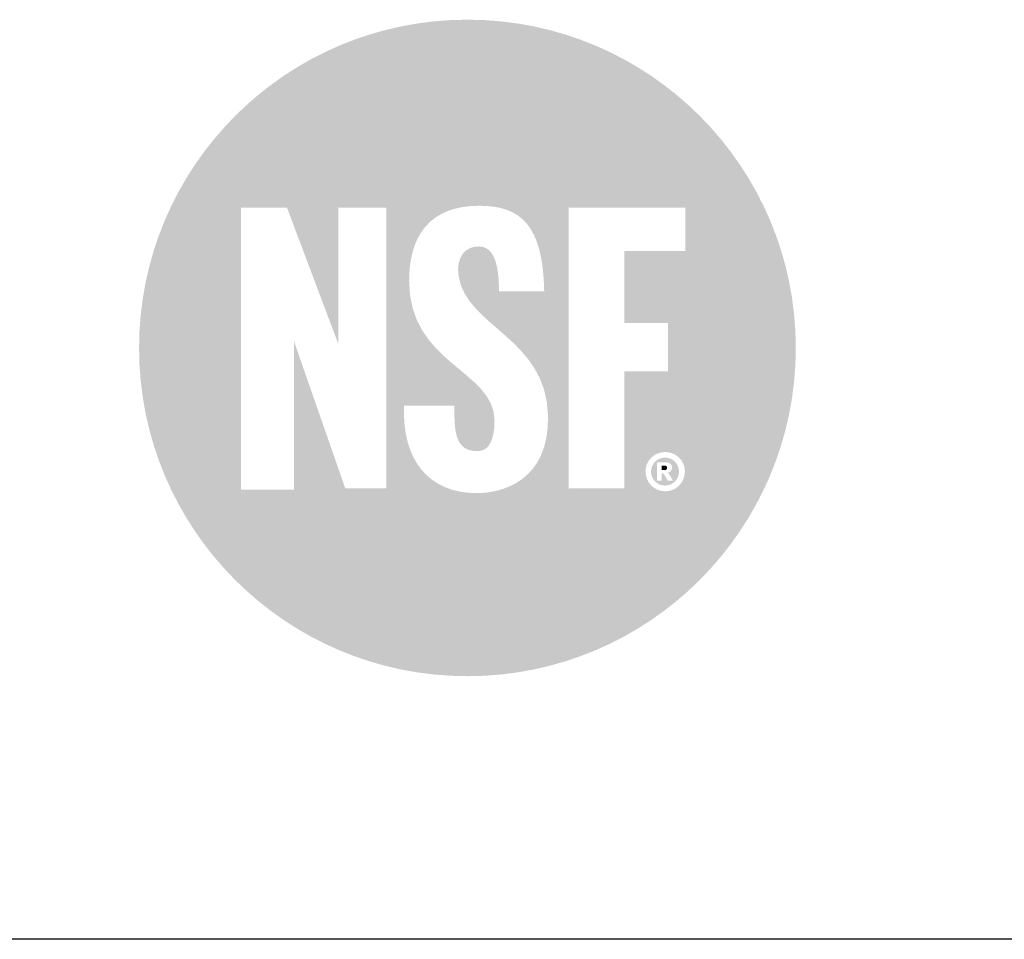
# Model space of a CAD drawing. Extents: x 496.8 to 505.3, y 218.2 to 229.2.
# Drawn here: x 502 to 502.9, y 218.2 to 219.1 of the extents above; entities that cross this region are included whole.
import ezdxf

# ---------------------------------------------------------------- set-up
doc = ezdxf.new("R2010")
doc.units = 0
doc.header["$MEASUREMENT"] = 0
doc.layers.get('0').update_dxf_attribs({"linetype": 'CONTINUOUS'})
doc.layers.add('LAYER_1', color=7, linetype='CONTINUOUS')

# ---------------------------------------------------------------- blocks, each defined once
blk = doc.blocks.new('24x36 NSF')
h = blk.add_hatch(color=154)
h.dxf.hatch_style = 1
edge = h.paths.add_edge_path()
edge.add_spline(control_points=[(-0.509, 3.771), (6.647, 3.771), (12.448, 9.572), (12.448, 16.728)], knot_values=[0, 0, 0, 0, 1, 1, 1, 1], degree=3, periodic=0)
edge.add_spline(control_points=[(12.448, 16.728), (12.448, 23.884), (6.647, 29.685), (-0.509, 29.685)], knot_values=[1, 1, 1, 1, 2, 2, 2, 2], degree=3, periodic=0)
edge.add_spline(control_points=[(-0.509, 29.685), (-7.665, 29.685), (-13.466, 23.884), (-13.466, 16.728)], knot_values=[2, 2, 2, 2, 3, 3, 3, 3], degree=3, periodic=0)
edge.add_spline(control_points=[(-13.466, 16.728), (-13.466, 9.572), (-7.665, 3.771), (-0.509, 3.771)], knot_values=[3, 3, 3, 3, 4, 4, 4, 4], degree=3, periodic=0)
edge = h.paths.add_edge_path(flags=16)
edge.add_spline(control_points=[(-0.141, 10.996), (-2.047, 10.996), (-3.097, 12.321), (-3.011, 14.447), (-3.011, 14.447), (-1.026, 14.447), (-1.026, 14.447)], knot_values=[0, 0, 0, 0, 1, 1, 1, 2, 2, 2, 2], degree=3, periodic=0)
edge.add_spline(control_points=[(-1.026, 14.447), (-1.026, 13.388), (-0.993, 12.653), (-0.102, 12.653)], knot_values=[2, 2, 2, 2, 3, 3, 3, 3], degree=3, periodic=0)
edge.add_spline(control_points=[(-0.102, 12.653), (0.343, 12.653), (0.56, 13.108), (0.56, 13.86)], knot_values=[3, 3, 3, 3, 4, 4, 4, 4], degree=3, periodic=0)
edge.add_spline(control_points=[(0.56, 13.86), (0.56, 15.855), (-2.81, 16.081), (-2.81, 19.381)], knot_values=[4, 4, 4, 4, 5, 5, 5, 5], degree=3, periodic=0)
edge.add_spline(control_points=[(-2.81, 19.381), (-2.81, 21.115), (-2.023, 22.34), (-0.046, 22.34)], knot_values=[5, 5, 5, 5, 6, 6, 6, 6], degree=3, periodic=0)
edge.add_spline(control_points=[(-0.046, 22.34), (1.585, 22.34), (2.473, 21.587), (2.521, 18.958), (2.521, 18.958), (0.735, 18.958), (0.735, 18.958)], knot_values=[6, 6, 6, 6, 7, 7, 7, 8, 8, 8, 8], degree=3, periodic=0)
edge.add_spline(control_points=[(0.735, 18.958), (0.735, 20.046), (0.534, 20.735), (-0.069, 20.735)], knot_values=[8, 8, 8, 8, 9, 9, 9, 9], degree=3, periodic=0)
edge.add_spline(control_points=[(-0.069, 20.735), (-0.596, 20.735), (-0.974, 20.311), (-0.856, 19.553)], knot_values=[9, 9, 9, 9, 10, 10, 10, 10], degree=3, periodic=0)
edge.add_spline(control_points=[(-0.856, 19.553), (-0.544, 17.554), (2.61, 17.116), (2.67, 14.048)], knot_values=[10, 10, 10, 10, 11, 11, 11, 11], degree=3, periodic=0)
edge.add_spline(control_points=[(2.67, 14.048), (2.722, 11.386), (0.731, 10.996), (-0.141, 10.996)], knot_values=[11, 11, 11, 11, 12, 12, 12, 12], degree=3, periodic=0)
h.paths.add_polyline_path([(-3.715, 11.18), (-5.328, 11.18), (-7.356, 17.001), (-7.356, 11.128), (-9.445, 11.128), (-9.445, 22.26), (-7.628, 22.26), (-5.597, 16.868), (-5.597, 22.26), (-3.715, 22.26)], flags=16)
h.paths.add_polyline_path([(3.486, 11.18), (3.486, 22.26), (8.085, 22.26), (8.085, 20.556), (5.678, 20.556), (5.678, 17.718), (7.407, 17.718), (7.407, 15.807), (5.678, 15.807), (5.678, 11.18)], flags=16)
h.paths.add_polyline_path([(6.514, 11.063), (6.514, 12.618), (8.073, 12.618), (8.073, 11.063)], flags=16)
h = blk.add_hatch(color=154)
h.dxf.hatch_style = 1
edge = h.paths.add_edge_path()
edge.add_spline(control_points=[(-0.509, 3.771), (6.647, 3.771), (12.448, 9.572), (12.448, 16.728)], knot_values=[0, 0, 0, 0, 1, 1, 1, 1], degree=3, periodic=0)
edge.add_spline(control_points=[(12.448, 16.728), (12.448, 23.884), (6.647, 29.685), (-0.509, 29.685)], knot_values=[1, 1, 1, 1, 2, 2, 2, 2], degree=3, periodic=0)
edge.add_spline(control_points=[(-0.509, 29.685), (-7.665, 29.685), (-13.466, 23.884), (-13.466, 16.728)], knot_values=[2, 2, 2, 2, 3, 3, 3, 3], degree=3, periodic=0)
edge.add_spline(control_points=[(-13.466, 16.728), (-13.466, 9.572), (-7.665, 3.771), (-0.509, 3.771)], knot_values=[3, 3, 3, 3, 4, 4, 4, 4], degree=3, periodic=0)
edge = h.paths.add_edge_path(flags=16)
edge.add_spline(control_points=[(-0.141, 10.996), (-2.047, 10.996), (-3.097, 12.321), (-3.011, 14.447), (-3.011, 14.447), (-1.026, 14.447), (-1.026, 14.447)], knot_values=[0, 0, 0, 0, 1, 1, 1, 2, 2, 2, 2], degree=3, periodic=0)
edge.add_spline(control_points=[(-1.026, 14.447), (-1.026, 13.388), (-0.993, 12.653), (-0.102, 12.653)], knot_values=[2, 2, 2, 2, 3, 3, 3, 3], degree=3, periodic=0)
edge.add_spline(control_points=[(-0.102, 12.653), (0.343, 12.653), (0.56, 13.108), (0.56, 13.86)], knot_values=[3, 3, 3, 3, 4, 4, 4, 4], degree=3, periodic=0)
edge.add_spline(control_points=[(0.56, 13.86), (0.56, 15.855), (-2.81, 16.081), (-2.81, 19.381)], knot_values=[4, 4, 4, 4, 5, 5, 5, 5], degree=3, periodic=0)
edge.add_spline(control_points=[(-2.81, 19.381), (-2.81, 21.115), (-2.023, 22.34), (-0.046, 22.34)], knot_values=[5, 5, 5, 5, 6, 6, 6, 6], degree=3, periodic=0)
edge.add_spline(control_points=[(-0.046, 22.34), (1.585, 22.34), (2.473, 21.587), (2.521, 18.958), (2.521, 18.958), (0.735, 18.958), (0.735, 18.958)], knot_values=[6, 6, 6, 6, 7, 7, 7, 8, 8, 8, 8], degree=3, periodic=0)
edge.add_spline(control_points=[(0.735, 18.958), (0.735, 20.046), (0.534, 20.735), (-0.069, 20.735)], knot_values=[8, 8, 8, 8, 9, 9, 9, 9], degree=3, periodic=0)
edge.add_spline(control_points=[(-0.069, 20.735), (-0.596, 20.735), (-0.974, 20.311), (-0.856, 19.553)], knot_values=[9, 9, 9, 9, 10, 10, 10, 10], degree=3, periodic=0)
edge.add_spline(control_points=[(-0.856, 19.553), (-0.544, 17.554), (2.61, 17.116), (2.67, 14.048)], knot_values=[10, 10, 10, 10, 11, 11, 11, 11], degree=3, periodic=0)
edge.add_spline(control_points=[(2.67, 14.048), (2.722, 11.386), (0.731, 10.996), (-0.141, 10.996)], knot_values=[11, 11, 11, 11, 12, 12, 12, 12], degree=3, periodic=0)
h.paths.add_polyline_path([(-3.715, 11.18), (-5.328, 11.18), (-7.356, 17.001), (-7.356, 11.128), (-9.445, 11.128), (-9.445, 22.26), (-7.628, 22.26), (-5.597, 16.868), (-5.597, 22.26), (-3.715, 22.26)], flags=16)
h.paths.add_polyline_path([(3.486, 11.18), (3.486, 22.26), (8.085, 22.26), (8.085, 20.556), (5.678, 20.556), (5.678, 17.718), (7.407, 17.718), (7.407, 15.807), (5.678, 15.807), (5.678, 11.18)], flags=16)
h.paths.add_polyline_path([(6.514, 11.063), (6.514, 12.618), (8.073, 12.618), (8.073, 11.063)], flags=16)
h = blk.add_hatch(color=154)
h.dxf.hatch_style = 1
edge = h.paths.add_edge_path()
edge.add_spline(control_points=[(-0.509, 3.771), (6.647, 3.771), (12.448, 9.572), (12.448, 16.728)], knot_values=[0, 0, 0, 0, 1, 1, 1, 1], degree=3, periodic=0)
edge.add_spline(control_points=[(12.448, 16.728), (12.448, 23.884), (6.647, 29.685), (-0.509, 29.685)], knot_values=[1, 1, 1, 1, 2, 2, 2, 2], degree=3, periodic=0)
edge.add_spline(control_points=[(-0.509, 29.685), (-7.665, 29.685), (-13.466, 23.884), (-13.466, 16.728)], knot_values=[2, 2, 2, 2, 3, 3, 3, 3], degree=3, periodic=0)
edge.add_spline(control_points=[(-13.466, 16.728), (-13.466, 9.572), (-7.665, 3.771), (-0.509, 3.771)], knot_values=[3, 3, 3, 3, 4, 4, 4, 4], degree=3, periodic=0)
edge = h.paths.add_edge_path(flags=16)
edge.add_spline(control_points=[(-0.141, 10.996), (-2.047, 10.996), (-3.097, 12.321), (-3.011, 14.447), (-3.011, 14.447), (-1.026, 14.447), (-1.026, 14.447)], knot_values=[0, 0, 0, 0, 1, 1, 1, 2, 2, 2, 2], degree=3, periodic=0)
edge.add_spline(control_points=[(-1.026, 14.447), (-1.026, 13.388), (-0.993, 12.653), (-0.102, 12.653)], knot_values=[2, 2, 2, 2, 3, 3, 3, 3], degree=3, periodic=0)
edge.add_spline(control_points=[(-0.102, 12.653), (0.343, 12.653), (0.56, 13.108), (0.56, 13.86)], knot_values=[3, 3, 3, 3, 4, 4, 4, 4], degree=3, periodic=0)
edge.add_spline(control_points=[(0.56, 13.86), (0.56, 15.855), (-2.81, 16.081), (-2.81, 19.381)], knot_values=[4, 4, 4, 4, 5, 5, 5, 5], degree=3, periodic=0)
edge.add_spline(control_points=[(-2.81, 19.381), (-2.81, 21.115), (-2.023, 22.34), (-0.046, 22.34)], knot_values=[5, 5, 5, 5, 6, 6, 6, 6], degree=3, periodic=0)
edge.add_spline(control_points=[(-0.046, 22.34), (1.585, 22.34), (2.473, 21.587), (2.521, 18.958), (2.521, 18.958), (0.735, 18.958), (0.735, 18.958)], knot_values=[6, 6, 6, 6, 7, 7, 7, 8, 8, 8, 8], degree=3, periodic=0)
edge.add_spline(control_points=[(0.735, 18.958), (0.735, 20.046), (0.534, 20.735), (-0.069, 20.735)], knot_values=[8, 8, 8, 8, 9, 9, 9, 9], degree=3, periodic=0)
edge.add_spline(control_points=[(-0.069, 20.735), (-0.596, 20.735), (-0.974, 20.311), (-0.856, 19.553)], knot_values=[9, 9, 9, 9, 10, 10, 10, 10], degree=3, periodic=0)
edge.add_spline(control_points=[(-0.856, 19.553), (-0.544, 17.554), (2.61, 17.116), (2.67, 14.048)], knot_values=[10, 10, 10, 10, 11, 11, 11, 11], degree=3, periodic=0)
edge.add_spline(control_points=[(2.67, 14.048), (2.722, 11.386), (0.731, 10.996), (-0.141, 10.996)], knot_values=[11, 11, 11, 11, 12, 12, 12, 12], degree=3, periodic=0)
h.paths.add_polyline_path([(-3.715, 11.18), (-5.328, 11.18), (-7.356, 17.001), (-7.356, 11.128), (-9.445, 11.128), (-9.445, 22.26), (-7.628, 22.26), (-5.597, 16.868), (-5.597, 22.26), (-3.715, 22.26)], flags=16)
h.paths.add_polyline_path([(3.486, 11.18), (3.486, 22.26), (8.085, 22.26), (8.085, 20.556), (5.678, 20.556), (5.678, 17.718), (7.407, 17.718), (7.407, 15.807), (5.678, 15.807), (5.678, 11.18)], flags=16)
h.paths.add_polyline_path([(6.514, 11.063), (6.514, 12.618), (8.073, 12.618), (8.073, 11.063)], flags=16)
h = blk.add_hatch(color=154)
h.dxf.hatch_style = 1
edge = h.paths.add_edge_path()
edge.add_spline(control_points=[(-0.509, 3.771), (6.647, 3.771), (12.448, 9.572), (12.448, 16.728)], knot_values=[0, 0, 0, 0, 1, 1, 1, 1], degree=3, periodic=0)
edge.add_spline(control_points=[(12.448, 16.728), (12.448, 23.884), (6.647, 29.685), (-0.509, 29.685)], knot_values=[1, 1, 1, 1, 2, 2, 2, 2], degree=3, periodic=0)
edge.add_spline(control_points=[(-0.509, 29.685), (-7.665, 29.685), (-13.466, 23.884), (-13.466, 16.728)], knot_values=[2, 2, 2, 2, 3, 3, 3, 3], degree=3, periodic=0)
edge.add_spline(control_points=[(-13.466, 16.728), (-13.466, 9.572), (-7.665, 3.771), (-0.509, 3.771)], knot_values=[3, 3, 3, 3, 4, 4, 4, 4], degree=3, periodic=0)
edge = h.paths.add_edge_path(flags=16)
edge.add_spline(control_points=[(-0.141, 10.996), (-2.047, 10.996), (-3.097, 12.321), (-3.011, 14.447), (-3.011, 14.447), (-1.026, 14.447), (-1.026, 14.447)], knot_values=[0, 0, 0, 0, 1, 1, 1, 2, 2, 2, 2], degree=3, periodic=0)
edge.add_spline(control_points=[(-1.026, 14.447), (-1.026, 13.388), (-0.993, 12.653), (-0.102, 12.653)], knot_values=[2, 2, 2, 2, 3, 3, 3, 3], degree=3, periodic=0)
edge.add_spline(control_points=[(-0.102, 12.653), (0.343, 12.653), (0.56, 13.108), (0.56, 13.86)], knot_values=[3, 3, 3, 3, 4, 4, 4, 4], degree=3, periodic=0)
edge.add_spline(control_points=[(0.56, 13.86), (0.56, 15.855), (-2.81, 16.081), (-2.81, 19.381)], knot_values=[4, 4, 4, 4, 5, 5, 5, 5], degree=3, periodic=0)
edge.add_spline(control_points=[(-2.81, 19.381), (-2.81, 21.115), (-2.023, 22.34), (-0.046, 22.34)], knot_values=[5, 5, 5, 5, 6, 6, 6, 6], degree=3, periodic=0)
edge.add_spline(control_points=[(-0.046, 22.34), (1.585, 22.34), (2.473, 21.587), (2.521, 18.958), (2.521, 18.958), (0.735, 18.958), (0.735, 18.958)], knot_values=[6, 6, 6, 6, 7, 7, 7, 8, 8, 8, 8], degree=3, periodic=0)
edge.add_spline(control_points=[(0.735, 18.958), (0.735, 20.046), (0.534, 20.735), (-0.069, 20.735)], knot_values=[8, 8, 8, 8, 9, 9, 9, 9], degree=3, periodic=0)
edge.add_spline(control_points=[(-0.069, 20.735), (-0.596, 20.735), (-0.974, 20.311), (-0.856, 19.553)], knot_values=[9, 9, 9, 9, 10, 10, 10, 10], degree=3, periodic=0)
edge.add_spline(control_points=[(-0.856, 19.553), (-0.544, 17.554), (2.61, 17.116), (2.67, 14.048)], knot_values=[10, 10, 10, 10, 11, 11, 11, 11], degree=3, periodic=0)
edge.add_spline(control_points=[(2.67, 14.048), (2.722, 11.386), (0.731, 10.996), (-0.141, 10.996)], knot_values=[11, 11, 11, 11, 12, 12, 12, 12], degree=3, periodic=0)
h.paths.add_polyline_path([(-3.715, 11.18), (-5.328, 11.18), (-7.356, 17.001), (-7.356, 11.128), (-9.445, 11.128), (-9.445, 22.26), (-7.628, 22.26), (-5.597, 16.868), (-5.597, 22.26), (-3.715, 22.26)], flags=16)
h.paths.add_polyline_path([(3.486, 11.18), (3.486, 22.26), (8.085, 22.26), (8.085, 20.556), (5.678, 20.556), (5.678, 17.718), (7.407, 17.718), (7.407, 15.807), (5.678, 15.807), (5.678, 11.18)], flags=16)
h.paths.add_polyline_path([(6.514, 11.063), (6.514, 12.618), (8.073, 12.618), (8.073, 11.063)], flags=16)
h = blk.add_hatch(color=154)
h.dxf.hatch_style = 1
edge = h.paths.add_edge_path()
edge.add_spline(control_points=[(6.514, 11.851), (6.516, 12.287), (6.872, 12.618), (7.295, 12.618)], knot_values=[3.003104, 3.003104, 3.003104, 3.003104, 3.999996, 3.999996, 3.999996, 3.999996], degree=3, periodic=0)
edge.add_line((7.295, 12.618), (6.514, 12.618))
edge.add_line((6.514, 12.618), (6.514, 11.851))
h = blk.add_hatch(color=154)
h.dxf.hatch_style = 1
edge = h.paths.add_edge_path()
edge.add_line((8.073, 12.618), (7.296, 12.618))
edge.add_spline(control_points=[(7.296, 12.618), (7.717, 12.618), (8.071, 12.287), (8.073, 11.851)], knot_values=[0, 0, 0, 0, 0.996896, 0.996896, 0.996896, 0.996896], degree=3, periodic=0)
edge.add_line((8.073, 11.851), (8.073, 12.618))
h = blk.add_hatch(color=154)
edge = h.paths.add_edge_path()
edge.add_line((7.155, 12.083), (7.155, 11.905))
edge.add_line((7.155, 11.905), (7.276, 11.903))
edge.add_arc((7.28, 11.995), 0.0914, 267.2036, 452.7964)
edge.add_line((7.276, 12.086), (7.155, 12.083))
h = blk.add_hatch(color=154)
h.dxf.hatch_style = 1
h.paths.add_polyline_path([(8.073, 11.843), (8.069, 11.843, -1), (6.519, 11.843), (6.514, 11.843), (6.514, 11.063), (8.073, 11.063)])
at = {"layer": 'LAYER_1'}
h = blk.add_hatch(color=154, dxfattribs=at)
h.paths.add_polyline_path([(6.734, 11.847, 1), (7.84, 11.847, 1)])
h.paths.add_polyline_path([(6.975, 12.213), (7.361, 12.208, -0.992166), (7.369, 11.803, -0.17751), (7.464, 11.727), (7.6, 11.49), (7.391, 11.488, 0.058994), (7.26, 11.713, 0.399099), (7.158, 11.771), (7.158, 11.488), (6.975, 11.488)], flags=16)
h.paths.add_polyline_path([(7.155, 11.905), (7.155, 12.083), (7.276, 12.086, -1.050037), (7.276, 11.903)], flags=0)
h.paths.add_polyline_path([(7.155, 12.083), (7.155, 11.905), (7.276, 11.903, 1.024854), (7.28, 12.086)], flags=0)
blk = doc.blocks.new('LISTED 8.5X11 PG1')
at = {"color": 172}
blk.add_line((8.5, -11), (0, -11), dxfattribs=at)
at = {"xscale": 0.02443662640742401, "yscale": 0.02443662640742401, "zscale": 0.02443662640742401}
blk.add_blockref('24x36 NSF', (5.66965, -10.83835), dxfattribs=at)

msp = doc.modelspace()

# ---------------------------------------------------------------- block references
at = {"color": 1}
msp.add_blockref('LISTED 8.5X11 PG1', (496.75573, 229.20984), dxfattribs=at)

doc.saveas('drawing.dxf')
